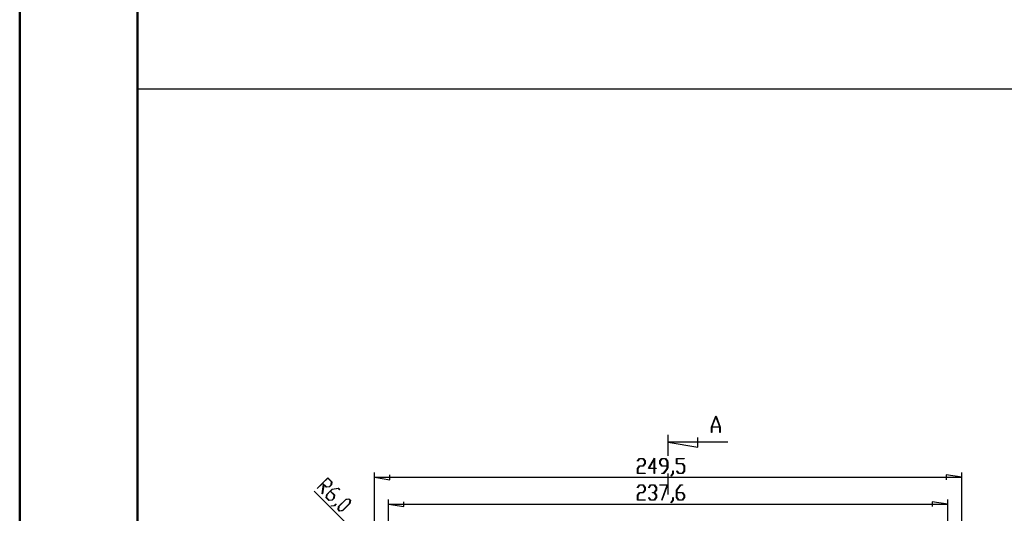
# Model space of a CAD drawing. Units: millimetres. Extents: x 0 to 841, y 0 to 594.
# Drawn here: x 0 to 209, y 192 to 297 of the extents above; entities that cross this region are included whole.
import ezdxf

# ---------------------------------------------------------------- set-up
doc = ezdxf.new("R2010")
doc.units = ezdxf.units.MM
doc.layers.add('LAYER_1', color=179, linetype='Continuous')
doc.layers.add('SLD-0', color=179, linetype='Continuous')

msp = doc.modelspace()

# ---------------------------------------------------------------- linework, layer by layer
at = {"color": 7, "linetype": 'Continuous', "lineweight": 50}
for p, q in [((0.08, 0.04), (0.08, 594.04)), ((25.08, 10.04), (25.08, 584.04))]:
    msp.add_line(p, q, dxfattribs=at)
at = {"layer": 'LAYER_1'}
for p, q in [((25.41, 282.34), (832.42, 282.34)), ((131.29, 203.28), (131.7, 203.82)), ((131.33, 203.23), (131.29, 203.28)), ((131.72, 203.75), (131.33, 203.23)), ((131.7, 203.82), (132.52, 203.82)), ((132.49, 203.75), (131.72, 203.75)), ((132.87, 203.24), (132.49, 203.75)), ((132.52, 203.82), (132.93, 203.27)), ((132.87, 202.74), (132.87, 203.24)), ((132.93, 203.27), (132.93, 202.71)), ((133.64, 201.63), (134.91, 203.89)), ((134.86, 203.68), (133.75, 201.7)), ((134.86, 201.7), (134.86, 203.68)), ((134.91, 203.89), (134.91, 201.7)), ((136.05, 203.27), (136.46, 203.82)), ((136.05, 202.71), (136.05, 203.27)), ((136.48, 203.75), (136.1, 203.24)), ((136.1, 203.24), (136.1, 202.74)), ((136.46, 203.82), (137.28, 203.82)), ((137.26, 203.75), (136.48, 203.75)), ((137.64, 203.24), (137.26, 203.75)), ((137.28, 203.82), (137.69, 203.27)), ((137.64, 202.23), (137.64, 203.24)), ((137.69, 203.27), (137.69, 201.66)), ((139.62, 202.69), (139.62, 203.82)), ((139.62, 203.82), (141.24, 203.82)), ((141.24, 203.75), (139.68, 203.75)), ((139.68, 203.75), (139.68, 202.76)), ((141.24, 203.82), (141.24, 203.75)), ((75.42, 182.05), (75.42, 200.8)), ((131.29, 201.68), (131.7, 202.23)), ((131.29, 200.58), (131.29, 201.68)), ((131.72, 202.16), (131.34, 201.66)), ((131.34, 201.66), (131.34, 200.65)), ((131.7, 202.23), (132.49, 202.23)), ((132.52, 202.16), (131.72, 202.16)), ((132.49, 202.23), (132.87, 202.74)), ((132.93, 202.71), (132.52, 202.16)), ((134.86, 201.63), (133.64, 201.63)), ((133.75, 201.7), (134.86, 201.7)), ((134.86, 200.61), (134.86, 201.63)), ((134.91, 201.7), (135.28, 201.7)), ((135.28, 201.63), (134.91, 201.63)), ((134.91, 201.63), (134.91, 200.61)), ((135.28, 201.7), (135.28, 201.63)), ((136.46, 202.16), (136.05, 202.71)), ((136.1, 202.74), (136.48, 202.23)), ((137.64, 202.16), (136.46, 202.16)), ((136.48, 202.23), (137.64, 202.23)), ((136.86, 200.65), (137.64, 201.68)), ((137.69, 201.66), (136.88, 200.58)), ((137.64, 201.68), (137.64, 202.16)), ((138.83, 200.63), (138.83, 201.14)), ((138.83, 201.14), (138.88, 201.14)), ((138.88, 201.14), (138.88, 200.6)), ((140.83, 202.69), (139.62, 202.69)), ((139.63, 201.11), (139.67, 201.17)), ((140.04, 200.58), (139.63, 201.11)), ((139.67, 201.17), (140.06, 200.65)), ((139.68, 202.76), (140.85, 202.76)), ((141.21, 202.19), (140.83, 202.69)), ((140.83, 200.65), (141.21, 201.15)), ((140.85, 202.76), (141.26, 202.21)), ((141.26, 201.13), (140.85, 200.58)), ((141.21, 201.15), (141.21, 202.19)), ((141.26, 202.21), (141.26, 201.13)), ((200.17, 182.05), (200.17, 200.8)), ((63.25, 197.44), (65.52, 199.71)), ((65.5, 199.62), (64.43, 198.55)), ((66.32, 198.81), (65.5, 199.62)), ((65.52, 199.71), (66.38, 198.84)), ((66.23, 198.18), (66.32, 198.81)), ((66.38, 198.84), (66.29, 198.16)), ((75.42, 199.8), (78.73, 199.29)), ((75.42, 199.8), (200.17, 199.8)), ((78.73, 199.29), (78.73, 200.31)), ((132.9, 200.58), (131.29, 200.58)), ((131.34, 200.65), (132.9, 200.65)), ((132.9, 200.65), (132.9, 200.58)), ((134.91, 200.61), (134.86, 200.61)), ((136.47, 200.58), (136.47, 200.65)), ((136.47, 200.65), (136.86, 200.65)), ((136.88, 200.58), (136.47, 200.58)), ((138.44, 200.11), (138.83, 200.63)), ((138.48, 200.06), (138.44, 200.11)), ((138.88, 200.6), (138.48, 200.06)), ((140.85, 200.58), (140.04, 200.58)), ((140.06, 200.65), (140.83, 200.65)), ((200.17, 199.8), (196.87, 200.31)), ((196.87, 200.31), (196.87, 199.29)), ((76.3, 183.17), (62.64, 196.83)), ((63.28, 197.4), (63.25, 197.44)), ((64.38, 198.5), (63.28, 197.4)), ((64.36, 196.3), (64.63, 198.25)), ((64.63, 198.25), (64.38, 198.5)), ((64.69, 198.2), (64.42, 196.31)), ((64.43, 198.55), (65.25, 197.74)), ((65.21, 197.67), (64.69, 198.2)), ((65.89, 197.77), (65.21, 197.67)), ((65.25, 197.74), (65.87, 197.83)), ((65.29, 196.12), (66.44, 197.26)), ((66.06, 196.82), (65.35, 196.1)), ((65.87, 197.83), (66.23, 198.18)), ((66.29, 198.16), (65.89, 197.77)), ((66.88, 196), (66.06, 196.82)), ((66.45, 197.21), (66.11, 196.87)), ((66.11, 196.87), (66.94, 196.04)), ((66.44, 197.26), (67.77, 197.45)), ((67.74, 197.39), (66.45, 197.21)), ((68.01, 197.12), (67.74, 197.39)), ((67.77, 197.45), (68.06, 197.17)), ((68.06, 197.17), (68.01, 197.12)), ((131.29, 197.63), (131.7, 198.17)), ((131.33, 197.58), (131.29, 197.63)), ((131.72, 198.1), (131.33, 197.58)), ((131.7, 198.17), (132.51, 198.17)), ((132.49, 198.1), (131.72, 198.1)), ((132.87, 197.59), (132.49, 198.1)), ((132.49, 196.58), (132.87, 197.09)), ((132.51, 198.17), (132.93, 197.61)), ((132.93, 197.06), (132.51, 196.51)), ((132.87, 197.09), (132.87, 197.59)), ((132.93, 197.61), (132.93, 197.06)), ((133.68, 197.63), (134.08, 198.17)), ((133.71, 197.58), (133.68, 197.63)), ((134.1, 198.1), (133.71, 197.58)), ((134.08, 198.17), (134.9, 198.17)), ((134.87, 198.1), (134.1, 198.1)), ((135.26, 197.59), (134.87, 198.1)), ((134.87, 196.58), (135.26, 197.09)), ((134.9, 198.17), (135.31, 197.61)), ((135.31, 197.06), (134.92, 196.54)), ((135.26, 197.09), (135.26, 197.59)), ((135.31, 197.61), (135.31, 197.06)), ((136.08, 198.1), (136.08, 198.17)), ((136.08, 198.17), (137.71, 198.17)), ((137.62, 198.1), (136.08, 198.1)), ((136.45, 194.97), (137.62, 198.1)), ((137.71, 198.17), (136.5, 194.94)), ((139.62, 197.09), (140.43, 198.17)), ((139.62, 195.47), (139.62, 197.09)), ((140.45, 198.1), (139.68, 197.06)), ((139.68, 197.06), (139.68, 196.58)), ((140.43, 198.17), (140.84, 198.17)), ((140.84, 198.1), (140.45, 198.1)), ((140.84, 198.17), (140.84, 198.1)), ((64.42, 196.31), (64.36, 196.3)), ((65.2, 195.44), (65.29, 196.12)), ((65.77, 194.87), (65.2, 195.44)), ((65.35, 196.1), (65.26, 195.48)), ((65.26, 195.48), (65.81, 194.93)), ((66.45, 194.96), (65.77, 194.87)), ((65.81, 194.93), (66.43, 195.02)), ((66.43, 195.02), (66.79, 195.38)), ((66.85, 195.36), (66.45, 194.96)), ((66.79, 195.38), (66.88, 196)), ((66.94, 196.04), (66.85, 195.36)), ((67.82, 193.6), (69.33, 195.11)), ((69.35, 195.06), (67.88, 193.58)), ((69.33, 195.11), (70.02, 195.21)), ((69.98, 195.15), (69.35, 195.06)), ((70.25, 194.88), (69.98, 195.15)), ((70.02, 195.21), (70.31, 194.92)), ((70.16, 194.25), (70.25, 194.88)), ((70.31, 194.92), (70.21, 194.23)), ((78.4, 182.07), (78.4, 195.07)), ((81.7, 193.56), (81.7, 194.58)), ((131.29, 196.03), (131.7, 196.58)), ((131.29, 194.92), (131.29, 196.03)), ((132.9, 194.92), (131.29, 194.92)), ((131.72, 196.51), (131.34, 196)), ((131.34, 196), (131.34, 194.99)), ((131.34, 194.99), (132.9, 194.99)), ((131.7, 196.58), (132.49, 196.58)), ((132.51, 196.51), (131.72, 196.51)), ((132.9, 194.99), (132.9, 194.92)), ((133.68, 195.46), (133.71, 195.51)), ((134.08, 194.92), (133.68, 195.46)), ((133.71, 195.51), (134.1, 194.99)), ((134.9, 194.92), (134.08, 194.92)), ((134.1, 194.99), (134.87, 194.99)), ((134.49, 196.51), (134.49, 196.58)), ((134.49, 196.58), (134.87, 196.58)), ((134.87, 196.51), (134.49, 196.51)), ((135.26, 196), (134.87, 196.51)), ((134.87, 194.99), (135.26, 195.5)), ((135.31, 195.47), (134.9, 194.92)), ((134.92, 196.54), (135.31, 196.03)), ((135.26, 195.5), (135.26, 196)), ((135.31, 196.03), (135.31, 195.47)), ((136.5, 194.94), (136.45, 194.97)), ((138.44, 194.46), (138.83, 194.97)), ((138.88, 194.95), (138.48, 194.4)), ((138.83, 194.97), (138.83, 195.49)), ((138.83, 195.49), (138.88, 195.49)), ((138.88, 195.49), (138.88, 194.95)), ((140.04, 194.92), (139.62, 195.47)), ((139.68, 196.58), (140.85, 196.58)), ((140.83, 196.51), (139.68, 196.51)), ((139.68, 196.51), (139.68, 195.5)), ((139.68, 195.5), (140.05, 194.99)), ((140.85, 194.92), (140.04, 194.92)), ((140.05, 194.99), (140.83, 194.99)), ((141.21, 196), (140.83, 196.51)), ((140.83, 194.99), (141.21, 195.5)), ((140.85, 196.58), (141.26, 196.03)), ((141.26, 195.47), (140.85, 194.92)), ((141.21, 195.5), (141.21, 196)), ((141.26, 196.03), (141.26, 195.47)), ((197.2, 194.07), (193.9, 194.58)), ((193.9, 194.58), (193.9, 193.56)), ((197.2, 182.07), (197.2, 195.07)), ((66.92, 193.75), (66.25, 193.65)), ((66.25, 193.65), (66.26, 193.72)), ((66.26, 193.72), (66.9, 193.8)), ((66.9, 193.8), (67.27, 194.17)), ((67.31, 194.13), (66.92, 193.75)), ((67.27, 194.17), (67.31, 194.13)), ((67.72, 192.92), (67.82, 193.6)), ((68.02, 192.62), (67.72, 192.92)), ((67.88, 193.58), (67.79, 192.95)), ((67.79, 192.95), (68.05, 192.68)), ((68.7, 192.72), (68.02, 192.62)), ((68.05, 192.68), (68.68, 192.77)), ((68.68, 192.77), (70.16, 194.25)), ((70.21, 194.23), (68.7, 192.72)), ((78.4, 194.07), (81.7, 193.56)), ((78.4, 194.07), (197.2, 194.07)), ((138.48, 194.4), (138.44, 194.46))]:
    msp.add_line(p, q, dxfattribs=at)
at = {"layer": 'SLD-0'}
for p, q in [((147.05, 210.48), (147.92, 212.8)), ((147.95, 212.71), (147.12, 210.5)), ((147.92, 212.8), (147.98, 212.8)), ((148.78, 210.5), (147.95, 212.71)), ((147.98, 212.8), (148.85, 210.48)), ((147.05, 209.3), (147.05, 210.48)), ((147.11, 209.3), (147.05, 209.3)), ((148.8, 210.43), (147.11, 210.43)), ((147.11, 210.43), (147.11, 209.3)), ((147.12, 210.5), (148.78, 210.5)), ((148.8, 209.3), (148.8, 210.43)), ((148.85, 209.3), (148.8, 209.3)), ((148.85, 210.48), (148.85, 209.3)), ((137.8, 204.38), (137.8, 208.82)), ((150.5, 207.24), (137.8, 207.24)), ((137.8, 207.24), (144.15, 206.22)), ((144.15, 206.22), (144.15, 208.25)), ((137.8, 201.84), (137.8, 203.11)), ((137.8, 196.12), (137.8, 200.57))]:
    msp.add_line(p, q, dxfattribs=at)

doc.saveas('drawing.dxf')
